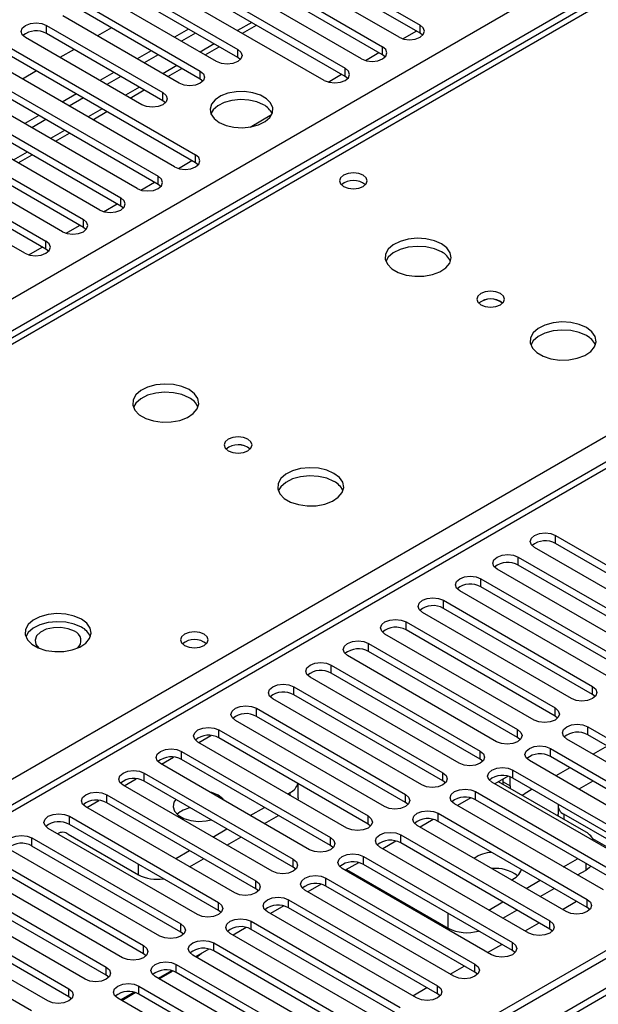
# Model space of a CAD drawing. Units: millimetres. Extents: x 4 to 11134, y 11 to 15752.
# Drawn here: x 3184 to 3272, y 2605 to 2753 of the extents above; entities that cross this region are included whole.
import ezdxf

# ---------------------------------------------------------------- set-up
doc = ezdxf.new("R2010")
doc.units = ezdxf.units.MM
doc.header["$LTSCALE"] = 53

msp = doc.modelspace()

# ---------------------------------------------------------------- linework, layer by layer
at = {"color": 8, "linetype": 'Continuous', "lineweight": 25}
for p, q in [((3388.852, 2823.206), (2908.373, 2545.832)), ((2965.295, 2512.971), (3445.774, 2790.346)), ((1795.21, 1910.115), (3292.155, 2774.283)), ((3294.276, 2770.609), (1798.216, 1906.951)), ((3188.122, 2751.27), (3188.122, 2752.495)), ((3219.142, 2752.957), (3217.02, 2751.732)), ((3244.602, 2751.321), (3244.602, 2752.546)), ((3213.485, 2749.691), (3211.364, 2748.467)), ((3238.945, 2748.056), (3238.945, 2749.281)), ((3517.545, 2748.26), (1840.288, 1780)), ((3217.025, 2747.648), (3217.025, 2748.872)), ((3207.828, 2746.426), (3205.707, 2745.201)), ((3211.368, 2744.382), (3211.368, 2745.607)), ((3233.288, 2744.79), (3233.288, 2746.015)), ((3202.171, 2743.16), (3200.05, 2741.936)), ((3205.711, 2741.116), (3205.711, 2742.341)), ((3196.514, 2739.894), (3194.393, 2738.67)), ((3360.037, 2735.912), (2644.801, 2323.015)), ((3190.857, 2736.629), (3188.736, 2735.404)), ((3185.2, 2733.363), (3183.079, 2732.139)), ((3210.661, 2731.728), (3210.661, 2732.952)), ((3205.004, 2728.462), (3205.004, 2729.687)), ((3199.347, 2725.196), (3199.347, 2726.421)), ((3193.691, 2721.931), (3193.691, 2723.156)), ((3188.033, 2718.665), (3188.033, 2719.89)), ((3265.108, 2674.171), (3265.108, 2675.396)), ((3259.451, 2670.905), (3259.451, 2672.13)), ((3253.795, 2667.64), (3253.795, 2668.864)), ((3248.138, 2664.374), (3248.138, 2665.599)), ((3242.481, 2661.108), (3242.481, 2662.333)), ((3236.824, 2657.843), (3236.824, 2659.067)), ((3231.167, 2654.577), (3231.167, 2655.802)), ((3225.51, 2651.311), (3225.51, 2652.536)), ((3270.677, 2651.363), (3270.677, 2652.587)), ((3219.854, 2648.046), (3219.854, 2649.271)), ((3265.02, 2648.097), (3265.02, 2649.322)), ((3269.969, 2645.239), (3269.969, 2646.464)), ((3211.157, 2644.086), (3212.986, 2645.142)), ((3214.196, 2644.78), (3214.196, 2646.005)), ((3259.363, 2644.831), (3259.363, 2646.056)), ((3208.54, 2641.515), (3208.54, 2642.739)), ((3253.706, 2641.566), (3253.706, 2642.79)), ((3264.313, 2641.974), (3264.313, 2643.199)), ((3205.5, 2640.82), (3207.329, 2641.876)), ((3202.883, 2638.249), (3202.883, 2639.474)), ((3248.049, 2638.3), (3248.049, 2639.525)), ((3258.656, 2638.708), (3258.656, 2639.933)), ((3199.843, 2637.555), (3201.672, 2638.611)), ((3257.153, 2638.14), (3258.214, 2637.528)), ((3197.226, 2634.983), (3197.226, 2636.208)), ((3224.98, 2636.106), (3224.98, 2636.554)), ((3242.393, 2635.034), (3242.393, 2636.259)), ((3252.999, 2635.443), (3252.999, 2636.667)), ((3194.186, 2634.289), (3196.015, 2635.345)), ((3247.342, 2632.177), (3247.342, 2633.402)), ((3266.346, 2633.283), (3266.346, 2632.466)), ((3191.569, 2631.718), (3191.569, 2632.943)), ((3236.735, 2631.769), (3236.735, 2632.993)), ((3241.685, 2628.911), (3241.685, 2630.136)), ((3185.912, 2628.452), (3185.912, 2629.677)), ((3231.079, 2628.503), (3231.079, 2629.728)), ((3201.999, 2624.104), (3201.999, 2625.697)), ((3207.656, 2626.553), (3207.656, 2626.513)), ((3225.422, 2625.237), (3225.422, 2626.462)), ((3236.028, 2625.646), (3236.028, 2626.87)), ((3269.704, 2624.812), (3269.704, 2625.799)), ((3219.765, 2621.972), (3219.765, 2623.197)), ((3230.372, 2622.38), (3230.372, 2623.605)), ((3214.108, 2618.706), (3214.108, 2619.931)), ((3224.715, 2619.114), (3224.715, 2620.339)), ((3269.881, 2619.165), (3269.881, 2620.39)), ((3248.845, 2616.036), (3248.845, 2618.247)), ((3208.451, 2615.44), (3208.451, 2616.665)), ((3219.058, 2615.849), (3219.058, 2617.074)), ((3264.224, 2615.9), (3264.224, 2617.125)), ((3213.401, 2612.583), (3213.401, 2613.808)), ((3258.567, 2612.634), (3258.567, 2613.859)), ((3202.794, 2612.175), (3202.794, 2613.4)), ((3197.138, 2608.909), (3197.138, 2610.134)), ((3207.744, 2609.317), (3207.744, 2610.542)), ((3252.911, 2609.369), (3252.911, 2610.593)), ((3191.481, 2605.644), (3191.481, 2606.869)), ((3202.087, 2606.052), (3202.087, 2607.277)), ((3247.254, 2606.103), (3247.254, 2607.328))]:
    msp.add_line(p, q, dxfattribs=at)
at = {"color": 7, "linetype": 'Continuous', "lineweight": 25}
for p, q in [((3375.103, 2816.199), (2906.998, 2545.968)), ((3216.406, 2768.823), (3244.602, 2752.546)), ((3244.602, 2751.321), (3216.406, 2767.598)), ((3210.749, 2765.558), (3238.945, 2749.281)), ((3241.42, 2750.709), (3213.224, 2766.986)), ((3238.945, 2748.056), (3210.749, 2764.333)), ((3235.763, 2747.444), (3207.567, 2763.721)), ((3205.093, 2762.292), (3233.288, 2746.015)), ((3233.288, 2744.79), (3205.093, 2761.067)), ((3230.106, 2744.178), (3201.911, 2760.455)), ((3199.436, 2759.027), (3217.025, 2748.872)), ((3213.843, 2747.036), (3196.254, 2757.19)), ((3217.025, 2747.648), (3199.436, 2757.802)), ((3193.779, 2755.761), (3211.368, 2745.607)), ((3208.186, 2743.77), (3190.597, 2753.924)), ((3211.368, 2744.382), (3193.779, 2754.536)), ((3516.485, 2753.364), (1839.227, 1785.104)), ((3517.545, 2752.751), (1840.288, 1784.491)), ((3188.122, 2752.495), (3205.711, 2742.341)), ((3197.928, 2752.14), (3195.807, 2750.916)), ((3217.753, 2751.31), (3219.874, 2752.534)), ((3202.529, 2740.504), (3184.94, 2750.658)), ((3205.711, 2741.116), (3188.122, 2751.27)), ((3209.595, 2751.937), (3207.474, 2750.712)), ((3210.656, 2751.324), (3208.535, 2750.1)), ((3241.996, 2750.469), (3244.037, 2751.647)), ((3244.995, 2751.015), (3244.602, 2751.321)), ((3182.465, 2749.23), (3210.661, 2732.952)), ((3212.096, 2748.044), (3214.217, 2749.269)), ((3210.661, 2731.728), (3182.465, 2748.005)), ((3192.272, 2748.875), (3190.15, 2747.65)), ((3203.938, 2748.671), (3201.817, 2747.447)), ((3204.999, 2748.059), (3202.878, 2746.834)), ((3217.418, 2747.342), (3217.025, 2747.648)), ((3236.339, 2747.203), (3238.381, 2748.382)), ((3239.338, 2747.75), (3238.945, 2748.056)), ((1840.728, 1779.239), (3516.924, 2746.887)), ((3207.479, 2731.116), (3179.283, 2747.393)), ((3176.808, 2745.964), (3205.004, 2729.687)), ((3205.004, 2728.462), (3176.808, 2744.739)), ((3186.615, 2745.609), (3184.494, 2744.385)), ((3198.282, 2745.406), (3196.16, 2744.181)), ((3199.342, 2744.793), (3197.221, 2743.569)), ((3206.439, 2744.778), (3208.56, 2746.003)), ((3230.682, 2743.937), (3232.724, 2745.116)), ((3233.682, 2744.484), (3233.288, 2744.79)), ((3201.822, 2727.85), (3173.626, 2744.127)), ((3211.761, 2744.076), (3211.368, 2744.382)), ((3171.151, 2742.698), (3199.347, 2726.421)), ((3192.624, 2742.14), (3190.503, 2740.915)), ((3200.782, 2741.513), (3202.904, 2742.737)), ((3196.165, 2724.584), (3167.97, 2740.862)), ((3199.347, 2725.196), (3171.151, 2741.474)), ((3193.685, 2741.527), (3191.564, 2740.303)), ((3206.104, 2740.81), (3205.711, 2741.116)), ((3165.495, 2739.433), (3193.691, 2723.156)), ((3186.968, 2738.874), (3184.847, 2737.65)), ((3195.126, 2738.247), (3197.247, 2739.472)), ((3218.895, 2737.133), (3222.158, 2739.017)), ((3190.508, 2721.319), (3162.312, 2737.596)), ((3193.691, 2721.931), (3165.495, 2738.208)), ((3188.028, 2738.262), (3185.907, 2737.037)), ((3358.537, 2736.06), (2643.922, 2323.522)), ((3159.838, 2736.167), (3188.033, 2719.89)), ((3189.468, 2734.981), (3191.59, 2736.206)), ((3184.852, 2718.053), (3156.656, 2734.33)), ((3188.033, 2718.665), (3159.838, 2734.942)), ((3183.812, 2731.716), (3185.933, 2732.94)), ((3208.055, 2730.875), (3210.096, 2732.054)), ((3211.054, 2731.422), (3210.661, 2731.728)), ((3202.398, 2727.609), (3204.44, 2728.788)), ((3205.397, 2728.156), (3205.004, 2728.462)), ((3196.741, 2724.344), (3198.783, 2725.522)), ((3199.741, 2724.89), (3199.347, 2725.196)), ((3191.084, 2721.078), (3193.126, 2722.257)), ((3194.083, 2721.625), (3193.691, 2721.931)), ((3185.427, 2717.812), (3187.469, 2718.991)), ((3188.427, 2718.359), (3188.033, 2718.665)), ((3265.108, 2675.396), (3287.647, 2662.384)), ((3284.465, 2660.547), (3261.926, 2673.559)), ((3287.647, 2661.159), (3265.108, 2674.171)), ((3259.451, 2672.13), (3281.99, 2659.119)), ((3278.808, 2657.282), (3256.269, 2670.293)), ((3281.99, 2657.894), (3259.451, 2670.905)), ((3253.795, 2668.864), (3276.334, 2655.853)), ((3276.334, 2654.628), (3253.795, 2667.64)), ((3273.152, 2654.016), (3250.613, 2667.028)), ((3248.138, 2665.599), (3270.677, 2652.587)), ((3270.677, 2651.363), (3248.138, 2664.374)), ((3267.495, 2650.75), (3244.956, 2663.762)), ((3242.481, 2662.333), (3265.02, 2649.322)), ((3261.838, 2647.485), (3239.299, 2660.496)), ((3265.02, 2648.097), (3242.481, 2661.108)), ((3236.824, 2659.067), (3259.363, 2646.056)), ((3256.181, 2644.219), (3233.642, 2657.231)), ((3259.363, 2644.831), (3236.824, 2657.843)), ((3231.167, 2655.802), (3253.706, 2642.79)), ((3250.524, 2640.954), (3227.985, 2653.965)), ((3253.706, 2641.566), (3231.167, 2654.577)), ((3225.51, 2652.536), (3248.049, 2639.525)), ((3248.049, 2638.3), (3225.51, 2651.311)), ((3271.07, 2651.057), (3270.677, 2651.363)), ((3244.867, 2637.688), (3222.328, 2650.699)), ((3219.854, 2649.271), (3242.393, 2636.259)), ((3242.393, 2635.034), (3219.854, 2648.046)), ((3265.413, 2647.791), (3265.02, 2648.097)), ((3239.21, 2634.422), (3216.671, 2647.434)), ((3269.969, 2646.464), (3292.508, 2633.453)), ((3214.196, 2646.005), (3236.735, 2632.993)), ((3292.508, 2632.228), (3269.969, 2645.239)), ((3233.554, 2631.157), (3211.014, 2644.168)), ((3236.735, 2631.769), (3214.196, 2644.78)), ((3259.756, 2644.525), (3259.363, 2644.831)), ((3289.327, 2631.616), (3266.788, 2644.627)), ((3272.892, 2643.552), (3270.771, 2642.328)), ((3208.54, 2642.739), (3231.079, 2629.728)), ((3264.313, 2643.199), (3286.852, 2630.187)), ((3286.852, 2628.962), (3264.313, 2641.974)), ((3227.897, 2627.891), (3205.358, 2640.902)), ((3231.079, 2628.503), (3208.54, 2641.515)), ((3254.099, 2641.26), (3253.706, 2641.566)), ((3283.67, 2628.35), (3261.131, 2641.362)), ((3202.883, 2639.474), (3225.422, 2626.462)), ((3257.92, 2638.991), (3255.921, 2637.838)), ((3258.656, 2639.933), (3281.195, 2626.921)), ((3267.235, 2640.287), (3265.114, 2639.062)), ((3222.24, 2624.625), (3199.701, 2637.637)), ((3225.422, 2625.237), (3202.883, 2638.249)), ((3226.152, 2635.738), (3226.152, 2637.879)), ((3248.443, 2637.994), (3248.049, 2638.3)), ((3278.013, 2625.085), (3255.474, 2638.096)), ((3269.704, 2630.527), (3256.481, 2638.161)), ((3257.153, 2638.14), (3257.153, 2638.549)), ((3257.182, 2637.757), (3257.153, 2638.14)), ((3258.214, 2637.528), (3258.214, 2638.906)), ((3258.214, 2637.528), (3258.242, 2637.144)), ((3281.195, 2625.697), (3258.656, 2638.708)), ((3270.735, 2638.266), (3268.614, 2637.042)), ((3197.226, 2636.208), (3219.765, 2623.197)), ((3224.592, 2636.33), (3224.98, 2636.554)), ((3252.999, 2636.667), (3275.538, 2623.656)), ((3259.989, 2636.136), (3260.335, 2636.303)), ((3261.579, 2637.021), (3260.335, 2636.303)), ((3219.765, 2621.972), (3197.226, 2634.983)), ((3226.152, 2635.738), (3226.12, 2635.448)), ((3242.786, 2634.728), (3242.393, 2635.034)), ((3272.356, 2621.819), (3249.817, 2634.83)), ((3252.262, 2635.726), (3250.264, 2634.572)), ((3275.538, 2622.431), (3252.999, 2635.443)), ((3216.583, 2621.36), (3194.044, 2634.371)), ((3218.935, 2633.064), (3221.056, 2634.289)), ((3221.057, 2631.84), (3223.178, 2633.064)), ((3247.342, 2633.402), (3269.881, 2620.39)), ((3265.467, 2634.507), (3265.467, 2633.283)), ((3278.72, 2626.139), (3266.346, 2633.283)), ((3191.569, 2632.943), (3214.108, 2619.931)), ((3214.108, 2618.706), (3191.569, 2631.718)), ((3237.129, 2631.463), (3236.735, 2631.769)), ((3266.699, 2618.553), (3244.16, 2631.565)), ((3246.606, 2632.46), (3244.608, 2631.306)), ((3269.881, 2619.165), (3247.342, 2632.177)), ((3210.926, 2618.094), (3188.387, 2631.105)), ((3191.392, 2630.227), (3201.999, 2624.104)), ((3213.278, 2629.799), (3215.399, 2631.023)), ((3241.685, 2630.136), (3264.224, 2617.125)), ((3185.912, 2629.677), (3208.451, 2616.665)), ((3215.4, 2628.574), (3217.521, 2629.799)), ((3240.949, 2629.194), (3238.951, 2628.041)), ((3264.224, 2615.9), (3241.685, 2628.911)), ((3277.659, 2625.527), (3270.72, 2629.532)), ((3205.269, 2614.828), (3182.73, 2627.84)), ((3208.451, 2615.44), (3185.912, 2628.452)), ((3207.656, 2626.553), (3209.742, 2627.758)), ((3231.472, 2628.197), (3231.079, 2628.503)), ((3261.042, 2615.288), (3238.503, 2628.299)), ((3180.255, 2626.411), (3202.794, 2613.4)), ((3209.743, 2625.308), (3211.864, 2626.533)), ((3235.292, 2625.929), (3233.294, 2624.775)), ((3236.028, 2626.87), (3258.567, 2613.859)), ((3258.567, 2612.634), (3236.028, 2625.646)), ((3266.316, 2625.306), (3268.437, 2626.53)), ((3199.612, 2611.563), (3177.073, 2624.574)), ((3202.794, 2612.175), (3180.255, 2625.186)), ((3225.815, 2624.931), (3225.422, 2625.237)), ((3255.386, 2612.022), (3232.846, 2625.034)), ((3233.5, 2624.894), (3248.845, 2616.036)), ((3268.438, 2624.081), (3269.704, 2624.812)), ((3174.599, 2623.146), (3197.138, 2610.134)), ((3229.635, 2622.663), (3227.637, 2621.51)), ((3230.372, 2623.605), (3252.911, 2610.593)), ((3260.659, 2622.04), (3262.78, 2623.265)), ((3193.956, 2608.297), (3171.417, 2621.309)), ((3197.138, 2608.909), (3174.599, 2621.921)), ((3220.158, 2621.666), (3219.765, 2621.972)), ((3249.729, 2608.756), (3227.19, 2621.768)), ((3252.911, 2609.369), (3230.372, 2622.38)), ((3262.781, 2620.815), (3264.902, 2622.04)), ((3168.942, 2619.88), (3191.481, 2606.869)), ((3224.715, 2620.339), (3247.254, 2607.328)), ((3255.002, 2618.775), (3257.123, 2619.999)), ((3266.139, 2618.876), (3268.26, 2620.101)), ((3191.481, 2605.644), (3168.942, 2618.655)), ((3214.501, 2618.4), (3214.108, 2618.706)), ((3244.072, 2605.491), (3221.533, 2618.502)), ((3223.978, 2619.397), (3221.98, 2618.244)), ((3247.254, 2606.103), (3224.715, 2619.114)), ((3257.124, 2617.55), (3259.245, 2618.774)), ((3270.275, 2618.859), (3269.881, 2619.165)), ((3188.299, 2605.031), (3165.76, 2618.043)), ((3219.058, 2617.074), (3241.597, 2604.062)), ((3260.482, 2615.611), (3262.604, 2616.835)), ((3163.285, 2616.614), (3185.824, 2603.603)), ((3208.844, 2615.134), (3208.451, 2615.44)), ((3238.415, 2602.225), (3215.876, 2615.237)), ((3218.321, 2616.132), (3216.323, 2614.978)), ((3241.597, 2602.837), (3219.058, 2615.849)), ((3264.617, 2615.594), (3264.224, 2615.9)), ((3213.401, 2613.808), (3235.94, 2600.796)), ((3212.665, 2612.866), (3210.667, 2611.713)), ((3235.94, 2599.572), (3213.401, 2612.583)), ((3254.826, 2612.345), (3256.947, 2613.57)), ((3258.961, 2612.328), (3258.567, 2612.634)), ((3203.188, 2611.869), (3202.794, 2612.175)), ((3232.758, 2598.959), (3210.219, 2611.971)), ((3210.798, 2611.637), (3211.009, 2611.759)), ((3207.008, 2609.601), (3205.01, 2608.447)), ((3205.141, 2608.371), (3207.187, 2609.553)), ((3207.744, 2610.542), (3230.283, 2597.531)), ((3230.283, 2596.306), (3207.744, 2609.317)), ((3249.169, 2609.08), (3251.29, 2610.304)), ((3253.304, 2609.062), (3252.911, 2609.369)), ((3197.531, 2608.603), (3197.138, 2608.909)), ((3227.101, 2595.694), (3204.562, 2608.705)), ((3201.351, 2606.335), (3199.353, 2605.181)), ((3199.484, 2605.106), (3201.531, 2606.287)), ((3202.087, 2607.277), (3224.626, 2594.265)), ((3243.512, 2605.814), (3245.633, 2607.038)), ((3191.874, 2605.338), (3191.481, 2605.644)), ((3221.444, 2592.428), (3198.905, 2605.44)), ((3224.626, 2593.04), (3202.087, 2606.052)), ((3247.647, 2605.797), (3247.254, 2606.103))]:
    msp.add_line(p, q, dxfattribs=at)
at = {"color": 7, "linetype": 'Continuous', "lineweight": 25, "flags": 128}
for points in [[(3184.94, 2750.658), (3184.452, 2751.08), (3184.281, 2751.577), (3184.452, 2752.074), (3184.94, 2752.495), (3185.67, 2752.777), (3186.531, 2752.876), (3187.392, 2752.777), (3188.122, 2752.495)], [(3241.42, 2750.709), (3242.15, 2750.428), (3243.011, 2750.329), (3243.872, 2750.428), (3244.602, 2750.709), (3245.09, 2751.131), (3245.261, 2751.628), (3245.09, 2752.125), (3244.602, 2752.546)], [(3235.763, 2747.444), (3236.493, 2747.162), (3237.354, 2747.063), (3238.215, 2747.162), (3238.945, 2747.444), (3239.433, 2747.865), (3239.604, 2748.362), (3239.433, 2748.859), (3238.945, 2749.281)], [(3217.025, 2748.872), (3217.513, 2748.451), (3217.684, 2747.954), (3217.513, 2747.457), (3217.025, 2747.035), (3216.295, 2746.754), (3215.434, 2746.655), (3214.573, 2746.754), (3213.843, 2747.036)], [(3211.368, 2745.607), (3211.856, 2745.185), (3212.027, 2744.688), (3211.856, 2744.191), (3211.368, 2743.77), (3210.638, 2743.488), (3209.777, 2743.389), (3208.916, 2743.488), (3208.186, 2743.77)], [(3230.106, 2744.178), (3230.836, 2743.897), (3231.697, 2743.798), (3232.559, 2743.897), (3233.288, 2744.178), (3233.776, 2744.599), (3233.947, 2745.097), (3233.776, 2745.594), (3233.288, 2746.015)], [(3205.711, 2742.341), (3206.199, 2741.92), (3206.37, 2741.423), (3206.199, 2740.926), (3205.711, 2740.504), (3204.981, 2740.223), (3204.12, 2740.124), (3203.259, 2740.223), (3202.529, 2740.504)], [(3214.232, 2737.831), (3215.262, 2737.379), (3216.466, 2737.105), (3217.753, 2737.029), (3219.028, 2737.156), (3220.196, 2737.477), (3221.171, 2737.967), (3221.88, 2738.592), (3222.272, 2739.304), (3222.316, 2740.05), (3222.009, 2740.775), (3221.375, 2741.426), (3220.461, 2741.954), (3219.333, 2742.32), (3218.076, 2742.497), (3216.784, 2742.472), (3215.55, 2742.246), (3214.469, 2741.836), (3213.619, 2741.273), (3213.063, 2740.599), (3212.843, 2739.863), (3212.976, 2739.12), (3213.45, 2738.425), (3214.232, 2737.831)], [(3220.949, 2740.484), (3219.919, 2740.935), (3218.715, 2741.209), (3217.429, 2741.285), (3216.154, 2741.158), (3214.985, 2740.838), (3214.011, 2740.347), (3213.301, 2739.722), (3212.961, 2739.157)], [(3207.479, 2731.116), (3208.209, 2730.834), (3209.07, 2730.735), (3209.931, 2730.834), (3210.661, 2731.116), (3211.149, 2731.537), (3211.32, 2732.034), (3211.149, 2732.531), (3210.661, 2732.952)], [(3236.011, 2729.87), (3235.329, 2730.133), (3234.526, 2730.226), (3233.722, 2730.133), (3233.041, 2729.87), (3232.586, 2729.477), (3232.426, 2729.013), (3232.586, 2728.549), (3233.041, 2728.156), (3233.722, 2727.893), (3234.526, 2727.801), (3235.329, 2727.893), (3236.011, 2728.156), (3236.466, 2728.549), (3236.626, 2729.013), (3236.466, 2729.477), (3236.011, 2729.87)], [(3201.822, 2727.85), (3202.552, 2727.568), (3203.413, 2727.47), (3204.274, 2727.568), (3205.004, 2727.85), (3205.492, 2728.271), (3205.663, 2728.768), (3205.492, 2729.265), (3205.004, 2729.687)], [(3196.165, 2724.584), (3196.895, 2724.303), (3197.756, 2724.204), (3198.617, 2724.303), (3199.347, 2724.584), (3199.835, 2725.006), (3200.006, 2725.503), (3199.835, 2726), (3199.347, 2726.421)], [(3190.508, 2721.319), (3191.239, 2721.037), (3192.099, 2720.938), (3192.96, 2721.037), (3193.69, 2721.319), (3194.178, 2721.74), (3194.349, 2722.237), (3194.178, 2722.734), (3193.691, 2723.156)], [(3184.852, 2718.053), (3185.581, 2717.771), (3186.443, 2717.673), (3187.304, 2717.771), (3188.034, 2718.053), (3188.521, 2718.474), (3188.692, 2718.971), (3188.521, 2719.469), (3188.033, 2719.89)], [(3247.853, 2719.483), (3246.767, 2719.958), (3245.501, 2720.246), (3244.146, 2720.327), (3242.804, 2720.193), (3241.575, 2719.855), (3240.549, 2719.339), (3239.802, 2718.682), (3239.39, 2717.932), (3239.343, 2717.147), (3239.665, 2716.383), (3240.333, 2715.698), (3241.296, 2715.142), (3242.483, 2714.757), (3243.806, 2714.571), (3245.166, 2714.597), (3246.464, 2714.835), (3247.603, 2715.266), (3248.498, 2715.859), (3249.083, 2716.569), (3249.314, 2717.343), (3249.175, 2718.125), (3248.675, 2718.857), (3247.853, 2719.483)], [(3247.853, 2718.258), (3246.767, 2718.733), (3245.501, 2719.021), (3244.146, 2719.102), (3242.804, 2718.968), (3241.575, 2718.631), (3240.549, 2718.114), (3239.802, 2717.457), (3239.431, 2716.829)], [(3256.762, 2711.972), (3256.081, 2712.235), (3255.277, 2712.327), (3254.473, 2712.235), (3253.792, 2711.972), (3253.337, 2711.579), (3253.177, 2711.115), (3253.337, 2710.651), (3253.792, 2710.257), (3254.473, 2709.995), (3255.277, 2709.902), (3256.081, 2709.995), (3256.762, 2710.257), (3257.217, 2710.651), (3257.377, 2711.115), (3257.217, 2711.579), (3256.762, 2711.972)], [(3269.773, 2706.829), (3268.688, 2707.304), (3267.421, 2707.592), (3266.066, 2707.672), (3264.725, 2707.539), (3263.495, 2707.201), (3262.469, 2706.685), (3261.722, 2706.027), (3261.31, 2705.278), (3261.263, 2704.492), (3261.586, 2703.729), (3262.253, 2703.043), (3263.216, 2702.488), (3264.403, 2702.102), (3265.726, 2701.916), (3267.087, 2701.943), (3268.385, 2702.181), (3269.523, 2702.612), (3270.418, 2703.204), (3271.003, 2703.914), (3271.234, 2704.689), (3271.095, 2705.471), (3270.596, 2706.202), (3269.773, 2706.829)], [(3269.773, 2705.604), (3268.688, 2706.079), (3267.421, 2706.367), (3266.066, 2706.448), (3264.725, 2706.314), (3263.495, 2705.976), (3262.469, 2705.46), (3261.722, 2704.803), (3261.351, 2704.175)], [(3209.669, 2697.44), (3208.584, 2697.915), (3207.317, 2698.203), (3205.962, 2698.284), (3204.621, 2698.15), (3203.391, 2697.812), (3202.365, 2697.296), (3201.618, 2696.638), (3201.206, 2695.889), (3201.159, 2695.104), (3201.482, 2694.34), (3202.149, 2693.655), (3203.112, 2693.099), (3204.299, 2692.714), (3205.622, 2692.528), (3206.983, 2692.554), (3208.28, 2692.792), (3209.419, 2693.223), (3210.314, 2693.816), (3210.899, 2694.526), (3211.13, 2695.3), (3210.991, 2696.082), (3210.492, 2696.814), (3209.669, 2697.44)], [(3209.669, 2696.215), (3208.584, 2696.69), (3207.317, 2696.978), (3205.962, 2697.059), (3204.621, 2696.925), (3203.391, 2696.588), (3202.365, 2696.071), (3201.618, 2695.414), (3201.247, 2694.786)], [(3218.578, 2689.929), (3217.897, 2690.192), (3217.093, 2690.284), (3216.29, 2690.192), (3215.608, 2689.929), (3215.153, 2689.536), (3214.993, 2689.072), (3215.153, 2688.608), (3215.608, 2688.214), (3216.29, 2687.952), (3217.093, 2687.859), (3217.897, 2687.952), (3218.578, 2688.214), (3219.033, 2688.608), (3219.193, 2689.072), (3219.034, 2689.536), (3218.578, 2689.929)], [(3231.589, 2684.786), (3230.504, 2685.261), (3229.237, 2685.549), (3227.883, 2685.629), (3226.541, 2685.496), (3225.311, 2685.158), (3224.285, 2684.641), (3223.538, 2683.984), (3223.126, 2683.235), (3223.08, 2682.449), (3223.402, 2681.686), (3224.07, 2681), (3225.032, 2680.445), (3226.219, 2680.059), (3227.542, 2679.873), (3228.903, 2679.9), (3230.201, 2680.138), (3231.339, 2680.569), (3232.234, 2681.161), (3232.819, 2681.871), (3233.051, 2682.646), (3232.911, 2683.428), (3232.412, 2684.159), (3231.589, 2684.786)], [(3231.589, 2683.561), (3230.504, 2684.036), (3229.237, 2684.324), (3227.883, 2684.405), (3226.541, 2684.271), (3225.311, 2683.933), (3224.285, 2683.417), (3223.538, 2682.759), (3223.167, 2682.132)], [(3261.926, 2673.559), (3261.438, 2673.98), (3261.267, 2674.477), (3261.438, 2674.974), (3261.926, 2675.396), (3262.656, 2675.677), (3263.517, 2675.776), (3264.378, 2675.677), (3265.108, 2675.396)], [(3256.269, 2670.293), (3255.782, 2670.715), (3255.61, 2671.212), (3255.782, 2671.709), (3256.27, 2672.13), (3256.999, 2672.412), (3257.86, 2672.51), (3258.721, 2672.412), (3259.451, 2672.13)], [(3250.613, 2667.028), (3250.125, 2667.449), (3249.954, 2667.946), (3250.125, 2668.443), (3250.612, 2668.864), (3251.342, 2669.146), (3252.204, 2669.245), (3253.065, 2669.146), (3253.795, 2668.864)], [(3244.956, 2663.762), (3244.468, 2664.183), (3244.297, 2664.68), (3244.468, 2665.177), (3244.956, 2665.599), (3245.686, 2665.88), (3246.547, 2665.979), (3247.408, 2665.88), (3248.138, 2665.599)], [(3193.405, 2662.742), (3192.32, 2663.218), (3191.054, 2663.506), (3189.699, 2663.586), (3188.357, 2663.453), (3187.127, 2663.115), (3186.101, 2662.598), (3185.354, 2661.941), (3184.943, 2661.192), (3184.896, 2660.406), (3185.218, 2659.643), (3185.886, 2658.958), (3186.849, 2658.402), (3188.035, 2658.016), (3189.358, 2657.83), (3190.719, 2657.857), (3192.017, 2658.095), (3193.156, 2658.526), (3194.051, 2659.118), (3194.636, 2659.828), (3194.867, 2660.603), (3194.728, 2661.385), (3194.228, 2662.116), (3193.405, 2662.742)], [(3193.405, 2661.518), (3192.32, 2661.993), (3191.054, 2662.281), (3189.699, 2662.362), (3188.357, 2662.228), (3187.127, 2661.89), (3186.101, 2661.374), (3185.354, 2660.716), (3184.984, 2660.089)], [(3192.345, 2660.906), (3191.407, 2661.292), (3190.303, 2661.482), (3189.151, 2661.454), (3188.078, 2661.213), (3187.199, 2660.783), (3186.609, 2660.211), (3186.373, 2659.56), (3186.515, 2658.9), (3186.956, 2658.357)], [(3239.299, 2660.496), (3238.811, 2660.918), (3238.64, 2661.415), (3238.811, 2661.912), (3239.299, 2662.333), (3240.029, 2662.615), (3240.89, 2662.714), (3241.751, 2662.615), (3242.481, 2662.333)], [(3211.969, 2660.476), (3211.288, 2660.739), (3210.484, 2660.831), (3209.68, 2660.738), (3208.999, 2660.476), (3208.544, 2660.082), (3208.384, 2659.618), (3208.544, 2659.154), (3208.999, 2658.761), (3209.681, 2658.498), (3210.484, 2658.406), (3211.288, 2658.498), (3211.969, 2658.761), (3212.424, 2659.154), (3212.584, 2659.618), (3212.424, 2660.082), (3211.969, 2660.476)], [(3233.642, 2657.231), (3233.154, 2657.652), (3232.983, 2658.149), (3233.154, 2658.646), (3233.642, 2659.068), (3234.372, 2659.349), (3235.233, 2659.448), (3236.094, 2659.349), (3236.824, 2659.067)], [(3227.985, 2653.965), (3227.497, 2654.386), (3227.326, 2654.883), (3227.497, 2655.381), (3227.985, 2655.802), (3228.715, 2656.083), (3229.576, 2656.182), (3230.437, 2656.084), (3231.167, 2655.802)], [(3222.328, 2650.699), (3221.841, 2651.121), (3221.669, 2651.618), (3221.84, 2652.115), (3222.328, 2652.536), (3223.058, 2652.818), (3223.919, 2652.917), (3224.78, 2652.818), (3225.51, 2652.536)], [(3270.677, 2652.587), (3271.164, 2652.166), (3271.336, 2651.669), (3271.164, 2651.172), (3270.677, 2650.75), (3269.947, 2650.469), (3269.086, 2650.37), (3268.225, 2650.469), (3267.495, 2650.75)], [(3216.671, 2647.434), (3216.184, 2647.855), (3216.012, 2648.352), (3216.184, 2648.849), (3216.671, 2649.271), (3217.401, 2649.552), (3218.263, 2649.651), (3219.123, 2649.552), (3219.854, 2649.271)], [(3265.02, 2649.322), (3265.507, 2648.9), (3265.679, 2648.403), (3265.508, 2647.906), (3265.02, 2647.485), (3264.29, 2647.203), (3263.429, 2647.104), (3262.568, 2647.203), (3261.838, 2647.485)], [(3266.788, 2644.627), (3266.3, 2645.049), (3266.128, 2645.546), (3266.3, 2646.043), (3266.788, 2646.464), (3267.518, 2646.746), (3268.378, 2646.845), (3269.24, 2646.746), (3269.969, 2646.464)], [(3211.014, 2644.168), (3210.527, 2644.589), (3210.355, 2645.087), (3210.527, 2645.584), (3211.015, 2646.005), (3211.745, 2646.287), (3212.605, 2646.385), (3213.466, 2646.287), (3214.196, 2646.005)], [(3259.363, 2646.056), (3259.851, 2645.635), (3260.022, 2645.138), (3259.851, 2644.64), (3259.363, 2644.219), (3258.633, 2643.938), (3257.772, 2643.839), (3256.911, 2643.938), (3256.181, 2644.219)], [(3261.131, 2641.362), (3260.643, 2641.783), (3260.472, 2642.28), (3260.643, 2642.777), (3261.131, 2643.199), (3261.861, 2643.48), (3262.722, 2643.579), (3263.583, 2643.48), (3264.313, 2643.199)], [(3205.358, 2640.902), (3204.87, 2641.324), (3204.699, 2641.821), (3204.87, 2642.318), (3205.358, 2642.739), (3206.088, 2643.021), (3206.949, 2643.12), (3207.81, 2643.021), (3208.54, 2642.739)], [(3253.706, 2642.79), (3254.194, 2642.369), (3254.365, 2641.872), (3254.194, 2641.375), (3253.706, 2640.953), (3252.976, 2640.672), (3252.115, 2640.573), (3251.254, 2640.672), (3250.524, 2640.954)], [(3199.701, 2637.637), (3199.213, 2638.058), (3199.042, 2638.555), (3199.213, 2639.052), (3199.701, 2639.474), (3200.431, 2639.755), (3201.292, 2639.854), (3202.153, 2639.755), (3202.883, 2639.474)], [(3248.049, 2639.525), (3248.537, 2639.103), (3248.708, 2638.606), (3248.537, 2638.109), (3248.049, 2637.688), (3247.319, 2637.406), (3246.458, 2637.307), (3245.597, 2637.406), (3244.867, 2637.688)], [(3255.474, 2638.096), (3254.986, 2638.517), (3254.815, 2639.015), (3254.986, 2639.512), (3255.474, 2639.933), (3256.204, 2640.215), (3257.065, 2640.313), (3257.926, 2640.215), (3258.656, 2639.933)], [(3194.044, 2634.371), (3193.556, 2634.793), (3193.385, 2635.29), (3193.556, 2635.787), (3194.044, 2636.208), (3194.774, 2636.49), (3195.635, 2636.589), (3196.496, 2636.49), (3197.226, 2636.208)], [(3214.069, 2636.117), (3213.11, 2636.526), (3212.785, 2636.615)], [(3214.931, 2635.376), (3214.777, 2635.564), (3214.069, 2636.117)], [(3242.393, 2636.259), (3242.88, 2635.838), (3243.052, 2635.341), (3242.88, 2634.844), (3242.392, 2634.422), (3241.662, 2634.141), (3240.801, 2634.042), (3239.941, 2634.141), (3239.21, 2634.422)], [(3249.817, 2634.83), (3249.329, 2635.252), (3249.158, 2635.749), (3249.329, 2636.246), (3249.817, 2636.667), (3250.547, 2636.949), (3251.408, 2637.048), (3252.269, 2636.949), (3252.999, 2636.667)], [(3207.647, 2635.499), (3207.377, 2635.082), (3207.244, 2634.398), (3207.465, 2633.722), (3208.022, 2633.113), (3208.866, 2632.627), (3209.92, 2632.305), (3211.091, 2632.177), (3212.276, 2632.254), (3212.997, 2632.41)], [(3188.387, 2631.105), (3187.9, 2631.527), (3187.728, 2632.024), (3187.899, 2632.521), (3188.387, 2632.942), (3189.117, 2633.224), (3189.978, 2633.323), (3190.839, 2633.224), (3191.569, 2632.943)], [(3244.16, 2631.565), (3243.673, 2631.986), (3243.501, 2632.483), (3243.672, 2632.98), (3244.16, 2633.402), (3244.89, 2633.683), (3245.751, 2633.782), (3246.612, 2633.683), (3247.342, 2633.402)], [(3265.526, 2632.939), (3265.525, 2632.945), (3265.467, 2633.283)], [(3236.735, 2632.993), (3237.223, 2632.572), (3237.394, 2632.075), (3237.223, 2631.578), (3236.736, 2631.157), (3236.006, 2630.875), (3235.144, 2630.776), (3234.283, 2630.875), (3233.554, 2631.157)], [(3238.503, 2628.299), (3238.015, 2628.72), (3237.844, 2629.218), (3238.016, 2629.715), (3238.503, 2630.136), (3239.233, 2630.418), (3240.094, 2630.516), (3240.955, 2630.418), (3241.685, 2630.136)], [(3182.73, 2627.84), (3182.242, 2628.261), (3182.071, 2628.758), (3182.243, 2629.255), (3182.73, 2629.677), (3183.46, 2629.958), (3184.321, 2630.057), (3185.182, 2629.958), (3185.912, 2629.677)], [(3231.079, 2629.728), (3231.566, 2629.306), (3231.738, 2628.809), (3231.566, 2628.312), (3231.079, 2627.891), (3230.349, 2627.609), (3229.488, 2627.511), (3228.627, 2627.609), (3227.897, 2627.891)], [(3232.846, 2625.034), (3232.359, 2625.455), (3232.187, 2625.952), (3232.359, 2626.449), (3232.847, 2626.871), (3233.576, 2627.152), (3234.437, 2627.251), (3235.298, 2627.152), (3236.028, 2626.87)], [(3225.422, 2626.462), (3225.91, 2626.041), (3226.081, 2625.544), (3225.91, 2625.047), (3225.422, 2624.625), (3224.692, 2624.344), (3223.831, 2624.245), (3222.97, 2624.344), (3222.24, 2624.625)], [(3270.427, 2625.382), (3270.202, 2625.162), (3269.704, 2624.812)], [(3219.765, 2623.197), (3220.253, 2622.775), (3220.424, 2622.278), (3220.253, 2621.781), (3219.765, 2621.36), (3219.035, 2621.078), (3218.174, 2620.979), (3217.313, 2621.078), (3216.583, 2621.36)], [(3227.19, 2621.768), (3226.702, 2622.189), (3226.531, 2622.686), (3226.702, 2623.183), (3227.189, 2623.605), (3227.92, 2623.886), (3228.781, 2623.985), (3229.642, 2623.886), (3230.372, 2623.605)], [(3214.108, 2619.931), (3214.596, 2619.51), (3214.767, 2619.012), (3214.596, 2618.516), (3214.108, 2618.094), (3213.378, 2617.812), (3212.517, 2617.714), (3211.656, 2617.813), (3210.926, 2618.094)], [(3221.533, 2618.502), (3221.045, 2618.924), (3220.874, 2619.421), (3221.045, 2619.918), (3221.533, 2620.339), (3222.263, 2620.621), (3223.124, 2620.72), (3223.985, 2620.621), (3224.715, 2620.339)], [(3269.881, 2620.39), (3270.369, 2619.969), (3270.54, 2619.472), (3270.369, 2618.975), (3269.881, 2618.553), (3269.151, 2618.272), (3268.29, 2618.173), (3267.429, 2618.272), (3266.699, 2618.553)], [(3208.451, 2616.665), (3208.939, 2616.244), (3209.11, 2615.747), (3208.939, 2615.25), (3208.451, 2614.828), (3207.721, 2614.547), (3206.86, 2614.448), (3205.999, 2614.547), (3205.269, 2614.828)], [(3215.876, 2615.237), (3215.388, 2615.658), (3215.217, 2616.155), (3215.388, 2616.652), (3215.876, 2617.074), (3216.606, 2617.355), (3217.467, 2617.454), (3218.328, 2617.355), (3219.058, 2617.074)], [(3264.224, 2617.125), (3264.712, 2616.703), (3264.883, 2616.206), (3264.712, 2615.709), (3264.224, 2615.288), (3263.494, 2615.006), (3262.633, 2614.907), (3261.772, 2615.006), (3261.042, 2615.288)], [(3210.219, 2611.971), (3209.731, 2612.392), (3209.56, 2612.889), (3209.731, 2613.387), (3210.219, 2613.808), (3210.949, 2614.089), (3211.81, 2614.188), (3212.671, 2614.089), (3213.401, 2613.808)], [(3258.567, 2613.859), (3259.055, 2613.438), (3259.226, 2612.94), (3259.055, 2612.443), (3258.568, 2612.022), (3257.838, 2611.74), (3256.976, 2611.642), (3256.115, 2611.74), (3255.386, 2612.022)], [(3202.794, 2613.4), (3203.282, 2612.978), (3203.453, 2612.481), (3203.282, 2611.984), (3202.794, 2611.563), (3202.065, 2611.281), (3201.203, 2611.182), (3200.342, 2611.281), (3199.612, 2611.563)], [(3211.568, 2612.233), (3211.537, 2612.197), (3211.009, 2611.759), (3211.009, 2611.759)], [(3204.562, 2608.705), (3204.074, 2609.127), (3203.903, 2609.624), (3204.075, 2610.121), (3204.562, 2610.542), (3205.292, 2610.824), (3206.153, 2610.923), (3207.014, 2610.824), (3207.744, 2610.542)], [(3197.138, 2610.134), (3197.625, 2609.713), (3197.797, 2609.216), (3197.625, 2608.719), (3197.137, 2608.297), (3196.408, 2608.016), (3195.547, 2607.917), (3194.686, 2608.016), (3193.956, 2608.297)], [(3252.911, 2610.593), (3253.398, 2610.172), (3253.57, 2609.675), (3253.398, 2609.178), (3252.91, 2608.756), (3252.181, 2608.475), (3251.32, 2608.376), (3250.459, 2608.475), (3249.729, 2608.756)], [(3191.481, 2606.869), (3191.968, 2606.447), (3192.14, 2605.95), (3191.969, 2605.453), (3191.481, 2605.032), (3190.751, 2604.75), (3189.89, 2604.651), (3189.029, 2604.75), (3188.299, 2605.031)], [(3198.905, 2605.44), (3198.418, 2605.861), (3198.246, 2606.358), (3198.418, 2606.855), (3198.905, 2607.277), (3199.635, 2607.558), (3200.496, 2607.657), (3201.357, 2607.558), (3202.087, 2607.277)], [(3247.254, 2607.328), (3247.742, 2606.906), (3247.913, 2606.409), (3247.742, 2605.912), (3247.254, 2605.491), (3246.524, 2605.209), (3245.663, 2605.11), (3244.802, 2605.209), (3244.072, 2605.491)]]:
    msp.add_lwpolyline(points, dxfattribs=at)
at = {"color": 7, "linetype": 'Continuous', "lineweight": 25}
for centre, radius, start, end in [((3186.554, 2748.549), 3.141, 60.05952, 129.72173), ((3219.815, 2738.125), 2.618, 23.22824, 64.31993), ((3234.526, 2726.2), 2.851, 50.53298, 129.46625), ((3246.644, 2715.763), 2.772, 22.6207, 64.16248), ((3255.277, 2708.301), 2.852, 50.53731, 129.46192), ((3255.281, 2708.305), 2.85, 50.53465, 129.5747), ((3268.565, 2703.109), 2.772, 22.62094, 64.16224), ((3208.461, 2693.72), 2.772, 22.6207, 64.16248), ((3217.093, 2686.258), 2.852, 50.54059, 129.46479), ((3217.097, 2686.261), 2.851, 50.55465, 129.55471), ((3230.381, 2681.066), 2.772, 22.62094, 64.16224), ((3263.54, 2671.448), 3.142, 60.06503, 129.72105), ((3257.884, 2668.183), 3.142, 60.06503, 129.72105), ((3252.227, 2664.917), 3.141, 60.06427, 129.72182), ((3246.57, 2661.651), 3.142, 60.0734, 129.71268), ((3192.199, 2659.024), 2.77, 22.61566, 64.1896), ((3240.913, 2658.386), 3.141, 60.05966, 129.72115), ((3191.825, 2659.504), 1.495, 309.85844, 69.65399), ((3210.484, 2656.805), 2.851, 50.53666, 129.46257), ((3235.256, 2655.12), 3.142, 60.06503, 129.72105), ((3229.599, 2651.855), 3.141, 60.06427, 129.72182), ((3223.943, 2648.589), 3.141, 60.06427, 129.72182), ((3218.286, 2645.323), 3.142, 60.0734, 129.71268), ((3212.629, 2642.058), 3.141, 60.06292, 129.72316), ((3268.402, 2642.518), 3.141, 60.05966, 129.72115), ((3262.745, 2639.251), 3.142, 60.06503, 129.72105), ((3206.972, 2638.792), 3.142, 60.06503, 129.72105), ((3257.088, 2635.986), 3.141, 60.06427, 129.72182), ((3201.315, 2635.527), 3.141, 60.06427, 129.72182), ((3224.064, 2638.487), 2.139, 295.35083, 343.98965), ((3195.658, 2632.261), 3.141, 60.06427, 129.72182), ((3251.431, 2632.72), 3.141, 60.06427, 129.72182), ((3266.884, 2634.573), 1.398, 172.37443, 247.33837), ((3210.599, 2630.015), 4.253, 99.67927, 130.27054), ((3190.002, 2628.995), 3.142, 60.0734, 129.71268), ((3245.775, 2629.454), 3.142, 60.0734, 129.71268), ((3190.534, 2629.124), 1.397, 52.12063, 122.61676), ((3268.78, 2628.583), 2.153, 17.45009, 64.5783), ((3184.344, 2625.73), 3.142, 60.06503, 129.72105), ((3240.117, 2626.189), 3.141, 60.06292, 129.72316), ((3255.66, 2622.421), 5.067, 92.1335, 124.64752), ((3234.461, 2622.923), 3.142, 60.06503, 129.72105), ((3256.047, 2619.524), 5.54, 53.32387, 95.95089), ((3257.565, 2625.721), 2.506, 289.08814, 341.04835), ((3204.82, 2629.562), 6.144, 242.66871, 279.25474), ((3228.804, 2619.658), 3.141, 60.06427, 129.72182), ((3223.147, 2616.392), 3.141, 60.06427, 129.72182), ((3217.49, 2613.126), 3.142, 60.0734, 129.71268), ((3251.69, 2621.549), 6.204, 242.70417, 286.3558), ((3211.833, 2609.861), 3.142, 60.06503, 129.72105), ((3206.176, 2606.595), 3.141, 60.06427, 129.72182), ((3200.52, 2603.33), 3.141, 60.06427, 129.72182)]:
    msp.add_arc(centre, radius, start, end, dxfattribs=at)

doc.saveas('drawing.dxf')
